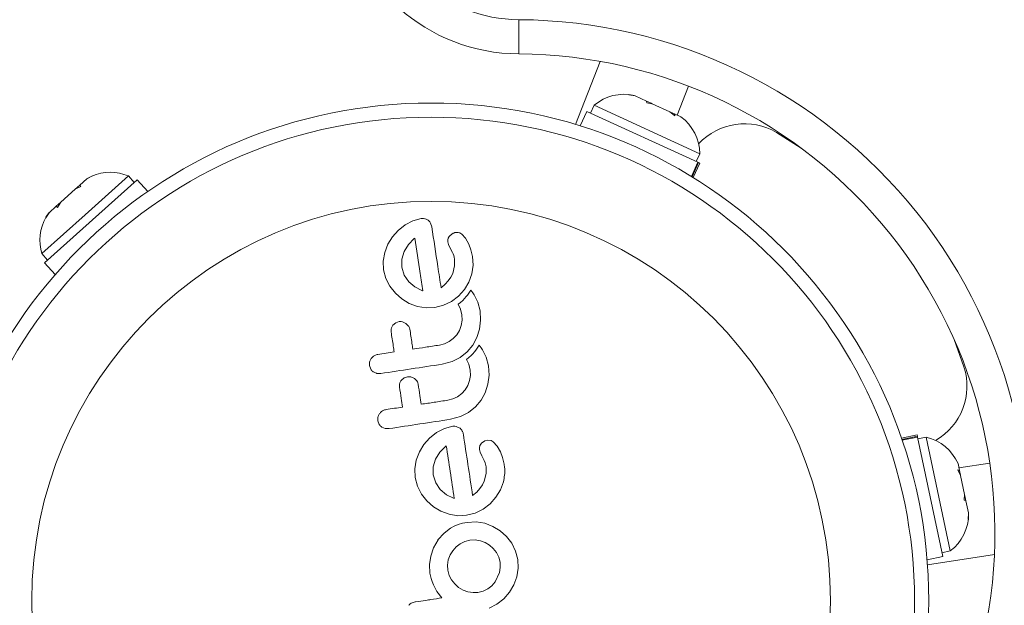
# Model space of a CAD drawing. Units: millimetres. Extents: x -16 to 562, y 0 to 490.
# Drawn here: x 360 to 365, y 252 to 255 of the extents above; entities that cross this region are included whole.
import ezdxf

# ---------------------------------------------------------------- set-up
doc = ezdxf.new("R2010")
doc.units = ezdxf.units.MM
doc.header["$LTSCALE"] = 20
doc.layers.add('CONTOUR', color=7, linetype='Continuous')

msp = doc.modelspace()

# ---------------------------------------------------------------- linework, layer by layer
at = {"layer": 'CONTOUR', "linetype": 'Continuous', "lineweight": 15}
for p, q in [((362.5421, 255.0462), (362.5432, 255.2338)), ((362.9885, 255.0054), (362.8533, 254.6598)), ((363.4725, 254.8701), (363.4102, 254.7108)), ((363.1453, 254.8226), (363.1755, 254.8183)), ((363.1809, 254.8158), (363.1453, 254.8226)), ((363.1809, 254.8158), (363.1755, 254.8183)), ((363.2421, 254.7878), (363.1809, 254.8158)), ((363.244, 254.7774), (363.2421, 254.7878)), ((363.2678, 254.776), (363.2421, 254.7878)), ((362.9154, 254.7312), (362.8791, 254.6519)), ((362.9154, 254.7312), (363.5245, 254.4522)), ((362.9549, 254.7647), (362.9354, 254.722)), ((363.5346, 254.4992), (362.9549, 254.7647)), ((363.2742, 254.7731), (363.244, 254.7774)), ((363.2678, 254.776), (363.2738, 254.7733)), ((363.37, 254.7292), (363.2742, 254.7731)), ((363.3984, 254.7067), (363.37, 254.7292)), ((363.3734, 254.7277), (363.3877, 254.7211)), ((363.3877, 254.7211), (363.3966, 254.7171)), ((363.3966, 254.7171), (363.3984, 254.7067)), ((363.4311, 254.7012), (363.3966, 254.7171)), ((363.956, 254.6156), (364.0906, 254.5298)), ((363.5151, 254.4565), (363.5346, 254.4992)), ((363.4888, 254.3742), (363.5245, 254.4522)), ((363.5283, 254.4505), (363.4924, 254.372)), ((363.4987, 254.3681), (363.5351, 254.4474)), ((363.5283, 254.4505), (363.5245, 254.4522)), ((363.5283, 254.4505), (363.5351, 254.4474)), ((360.4507, 254.3569), (359.9432, 253.9019)), ((360.1756, 254.3621), (360.1358, 254.3265)), ((360.403, 254.3772), (360.1657, 254.1644)), ((360.2056, 254.3774), (360.1756, 254.3621)), ((360.1756, 254.3621), (360.2056, 254.3774)), ((360.2021, 254.3759), (360.1765, 254.3629)), ((360.4343, 254.3422), (360.403, 254.3772)), ((360.5089, 254.2919), (360.4507, 254.3569)), ((360.1115, 254.3047), (360.032, 254.2334)), ((360.1358, 254.3265), (360.1115, 254.3047)), ((360.1416, 254.32), (360.1115, 254.3047)), ((360.1358, 254.3265), (360.1416, 254.32)), ((360.0077, 254.2116), (359.968, 254.176)), ((360.032, 254.2334), (360.0077, 254.2116)), ((360.0135, 254.2052), (360.0077, 254.2116)), ((360.032, 254.2334), (360.0135, 254.2052)), ((360.1657, 254.1644), (359.9283, 253.9515)), ((359.9495, 254.1478), (359.968, 254.176)), ((359.968, 254.176), (359.9495, 254.1478)), ((362.0081, 254.1437), (361.9623, 254.1315)), ((361.9192, 254.1094), (361.8811, 254.0792)), ((361.9623, 254.1315), (361.9192, 254.1094)), ((362.0659, 254.0986), (362.0593, 254.1191)), ((361.8496, 254.0439), (361.8252, 254.0033)), ((361.8811, 254.0792), (361.8496, 254.0439)), ((361.9696, 254.035), (361.9374, 254.002)), ((361.9724, 254.0371), (361.9696, 254.035)), ((362.1831, 254.0634), (362.1659, 254.0515)), ((362.2507, 254.0354), (362.2299, 254.0583)), ((362.2686, 254.0041), (362.2507, 254.0354)), ((361.8252, 254.0033), (361.8077, 253.958)), ((361.9374, 254.002), (361.9138, 253.9639)), ((362.1538, 254.0164), (362.1574, 254.002)), ((362.1574, 254.002), (362.1672, 253.9815)), ((362.1672, 253.9815), (362.18, 253.957)), ((362.2805, 253.9721), (362.2686, 254.0041)), ((359.9283, 253.9515), (359.9596, 253.9166)), ((361.8077, 253.958), (361.7993, 253.9103)), ((361.9138, 253.9639), (361.9008, 253.9217)), ((361.9008, 253.9217), (361.9008, 253.8779)), ((362.18, 253.957), (362.1833, 253.9498)), ((362.1833, 253.9498), (362.1863, 253.9412)), ((362.1863, 253.9412), (362.1886, 253.9324)), ((362.1886, 253.9324), (362.1905, 253.9219)), ((362.1905, 253.9219), (362.1909, 253.8848)), ((362.2891, 253.9359), (362.2805, 253.9721)), ((362.293, 253.8878), (362.2891, 253.9359)), ((359.9432, 253.9019), (360.0015, 253.837)), ((361.7993, 253.9103), (361.8013, 253.8628)), ((361.9008, 253.8779), (361.9143, 253.8343)), ((362.1909, 253.8848), (362.1802, 253.8425)), ((362.2859, 253.8402), (362.293, 253.8878)), ((361.8013, 253.8628), (361.8139, 253.815)), ((361.8139, 253.815), (361.8359, 253.7724)), ((361.9143, 253.8343), (361.9395, 253.7978)), ((362.1705, 253.8225), (362.1562, 253.8021)), ((362.1802, 253.8425), (362.1705, 253.8225)), ((362.2689, 253.7948), (362.2859, 253.8402)), ((361.8359, 253.7724), (361.866, 253.7345)), ((361.9395, 253.7978), (361.9736, 253.7689)), ((361.9736, 253.7689), (362.012, 253.7492)), ((362.1392, 253.7835), (362.1167, 253.7641)), ((362.1562, 253.8021), (362.1392, 253.7835)), ((362.2444, 253.7545), (362.2689, 253.7948)), ((361.866, 253.7345), (361.9014, 253.7029)), ((362.012, 253.7492), (362.0155, 253.748)), ((362.1738, 253.6898), (362.2126, 253.7193)), ((362.2126, 253.7193), (362.2444, 253.7545)), ((362.2447, 253.7049), (362.235, 253.6949)), ((362.2543, 253.7158), (362.2447, 253.7049)), ((362.2614, 253.7247), (362.2543, 253.7158)), ((362.269, 253.735), (362.2614, 253.7247)), ((362.2801, 253.7513), (362.269, 253.735)), ((362.2911, 253.7373), (362.2801, 253.7513)), ((362.2986, 253.7262), (362.2911, 253.7373)), ((362.3183, 253.6859), (362.2986, 253.7262)), ((361.9014, 253.7029), (361.9419, 253.6783)), ((361.9419, 253.6783), (361.9872, 253.6615)), ((361.9872, 253.6615), (362.0347, 253.6538)), ((362.0347, 253.6538), (362.0822, 253.656)), ((362.0822, 253.656), (362.1303, 253.6684)), ((362.1303, 253.6684), (362.1738, 253.6898)), ((362.2229, 253.684), (362.2102, 253.6739)), ((362.2102, 253.6739), (362.223, 253.6471)), ((362.235, 253.6949), (362.2229, 253.684)), ((362.3302, 253.6389), (362.3183, 253.6859)), ((362.223, 253.6471), (362.2309, 253.6157)), ((362.2309, 253.6157), (362.2323, 253.586)), ((362.3335, 253.5873), (362.3302, 253.6389)), ((361.8682, 253.5725), (361.8529, 253.5596)), ((361.8862, 253.5789), (361.8682, 253.5725)), ((361.9243, 253.5693), (361.9052, 253.578)), ((361.9388, 253.5546), (361.9243, 253.5693)), ((362.2275, 253.5576), (362.2172, 253.5307)), ((362.2323, 253.586), (362.2275, 253.5576)), ((362.3277, 253.5382), (362.3335, 253.5873)), ((362.2026, 253.5069), (362.1837, 253.4865)), ((362.2172, 253.5307), (362.2026, 253.5069)), ((362.2901, 253.45), (362.3128, 253.4911)), ((362.3128, 253.4911), (362.3277, 253.5382)), ((362.1352, 253.4573), (362.1073, 253.4502)), ((362.1609, 253.4695), (362.1352, 253.4573)), ((362.1837, 253.4865), (362.1609, 253.4695)), ((362.2598, 253.4141), (362.2901, 253.45)), ((362.326, 253.4492), (362.3149, 253.4329)), ((362.3369, 253.4353), (362.326, 253.4492)), ((362.3445, 253.4241), (362.3369, 253.4353)), ((364.9286, 253.4814), (364.9826, 253.3313)), ((362.1767, 253.3603), (362.2209, 253.383)), ((362.2209, 253.383), (362.2598, 253.4141)), ((362.2688, 253.3819), (362.2561, 253.3718)), ((362.2809, 253.3928), (362.2688, 253.3819)), ((362.2906, 253.4028), (362.2809, 253.3928)), ((362.3001, 253.4137), (362.2906, 253.4028)), ((362.3073, 253.4226), (362.3001, 253.4137)), ((362.3149, 253.4329), (362.3073, 253.4226)), ((362.3642, 253.3838), (362.3445, 253.4241)), ((362.3761, 253.3367), (362.3642, 253.3838)), ((361.7242, 253.3381), (361.7315, 253.318)), ((362.1232, 253.3457), (362.1767, 253.3603)), ((362.2561, 253.3718), (362.2689, 253.345)), ((362.2689, 253.345), (362.2768, 253.3136)), ((362.3793, 253.2851), (362.3761, 253.3367)), ((361.7638, 253.2952), (361.7858, 253.2945)), ((361.9321, 253.2768), (361.9141, 253.2705)), ((361.9701, 253.2673), (361.951, 253.2759)), ((362.2781, 253.2839), (362.2733, 253.2555)), ((362.2768, 253.3136), (362.2781, 253.2839)), ((362.3736, 253.2361), (362.3793, 253.2851)), ((361.9141, 253.2705), (361.8988, 253.2574)), ((361.9847, 253.2525), (361.9701, 253.2673)), ((362.2631, 253.2286), (362.2485, 253.2048)), ((362.2733, 253.2555), (362.2631, 253.2286)), ((362.3587, 253.189), (362.3736, 253.2361)), ((362.2067, 253.1674), (362.1812, 253.1552)), ((362.2296, 253.1843), (362.2067, 253.1674)), ((362.2485, 253.2048), (362.2296, 253.1843)), ((362.336, 253.1479), (362.3587, 253.189)), ((362.1812, 253.1552), (362.1532, 253.1481)), ((362.2668, 253.0809), (362.3056, 253.112)), ((362.3056, 253.112), (362.336, 253.1479)), ((362.169, 253.0436), (362.2226, 253.0582)), ((362.2226, 253.0582), (362.2668, 253.0809)), ((361.7701, 253.036), (361.7773, 253.0159)), ((362.181, 253.0052), (362.1351, 252.993)), ((362.2186, 252.9956), (362.2, 253.0042)), ((361.7912, 253.0011), (361.8097, 252.9931)), ((361.8097, 252.9931), (361.8317, 252.9924)), ((362.0921, 252.9708), (362.0539, 252.9407)), ((362.1351, 252.993), (362.0921, 252.9708)), ((364.7257, 252.9577), (364.6403, 252.9398)), ((364.6428, 252.9327), (364.7273, 252.9505)), ((364.7273, 252.9505), (364.7257, 252.9577)), ((364.7273, 252.9505), (364.7281, 252.9463)), ((362.0225, 252.9053), (361.9981, 252.8648)), ((362.0539, 252.9407), (362.0225, 252.9053)), ((362.1425, 252.8965), (362.1103, 252.8634)), ((362.1453, 252.8986), (362.1425, 252.8965)), ((362.356, 252.9248), (362.3388, 252.9129)), ((362.3729, 252.9294), (362.356, 252.9248)), ((362.389, 252.9274), (362.3729, 252.9294)), ((362.4236, 252.8969), (362.4027, 252.9197)), ((362.4415, 252.8655), (362.4236, 252.8969)), ((364.7281, 252.9463), (364.6441, 252.9287)), ((364.866, 252.2908), (364.7281, 252.9463)), ((364.7762, 252.9459), (364.7302, 252.9362)), ((364.9074, 252.3219), (364.7762, 252.9459)), ((361.9981, 252.8648), (361.9806, 252.8195)), ((362.1103, 252.8634), (362.0867, 252.8254)), ((362.3267, 252.8778), (362.3303, 252.8635)), ((362.3303, 252.8635), (362.3401, 252.843)), ((362.3401, 252.843), (362.3529, 252.8185)), ((362.4534, 252.8336), (362.4415, 252.8655)), ((361.9806, 252.8195), (361.9722, 252.7717)), ((362.0867, 252.8254), (362.0737, 252.7832)), ((362.3529, 252.8185), (362.3588, 252.8041)), ((362.3588, 252.8041), (362.3634, 252.7834)), ((362.462, 252.7974), (362.4534, 252.8336)), ((364.9583, 252.7632), (364.9504, 252.8004)), ((365.1242, 252.8035), (364.9552, 252.7779)), ((361.9722, 252.7717), (361.9742, 252.7243)), ((362.0737, 252.7832), (362.0737, 252.7394)), ((362.0737, 252.7394), (362.0872, 252.6958)), ((362.3638, 252.7462), (362.3531, 252.7039)), ((362.3634, 252.7834), (362.3638, 252.7462)), ((364.9486, 252.7673), (364.9583, 252.7632)), ((364.9643, 252.7346), (364.9486, 252.7673)), ((364.9603, 252.7536), (364.9583, 252.7632)), ((364.9635, 252.7382), (364.9603, 252.7536)), ((364.986, 252.6315), (364.9643, 252.7346)), ((361.9742, 252.7243), (361.9868, 252.6765)), ((362.0872, 252.6958), (362.1124, 252.6593)), ((362.3434, 252.684), (362.3291, 252.6635)), ((362.3531, 252.7039), (362.3434, 252.684)), ((362.4418, 252.6562), (362.4588, 252.7016)), ((361.9868, 252.6765), (362.0088, 252.6338)), ((362.0088, 252.6338), (362.0389, 252.596)), ((362.1124, 252.6593), (362.1467, 252.6302)), ((362.1467, 252.6302), (362.1849, 252.6107)), ((362.3121, 252.645), (362.2896, 252.6255)), ((362.3291, 252.6635), (362.3121, 252.645)), ((362.4173, 252.6159), (362.4418, 252.6562)), ((364.9835, 252.6011), (364.986, 252.6315)), ((364.9861, 252.6308), (364.9874, 252.6246)), ((364.9874, 252.6246), (364.9932, 252.597)), ((362.0389, 252.596), (362.0743, 252.5643)), ((362.1849, 252.6107), (362.1883, 252.6095)), ((362.1883, 252.6095), (362.1892, 252.6093)), ((362.3467, 252.5513), (362.3855, 252.5808)), ((362.3855, 252.5808), (362.4173, 252.6159)), ((364.9932, 252.597), (364.9835, 252.6011)), ((365.0071, 252.5311), (364.9932, 252.597)), ((362.0743, 252.5643), (362.1149, 252.5397)), ((362.1149, 252.5397), (362.1601, 252.5229)), ((362.1601, 252.5229), (362.2076, 252.5153)), ((362.2076, 252.5153), (362.2551, 252.5175)), ((362.2551, 252.5175), (362.3032, 252.5299)), ((362.3032, 252.5299), (362.3467, 252.5513)), ((365.0059, 252.4948), (365.0071, 252.5311)), ((365.0083, 252.5252), (365.0059, 252.4948)), ((365.0071, 252.5311), (365.0083, 252.5252)), ((362.2101, 252.4666), (362.1877, 252.4575)), ((362.2334, 252.4735), (362.2101, 252.4666)), ((362.26, 252.4787), (362.2334, 252.4735)), ((362.3094, 252.4811), (362.26, 252.4787)), ((362.3565, 252.4734), (362.3094, 252.4811)), ((362.4012, 252.4568), (362.3565, 252.4734)), ((362.1328, 252.42), (362.0993, 252.383)), ((362.168, 252.4469), (362.1328, 252.42)), ((362.1877, 252.4575), (362.168, 252.4469)), ((362.4411, 252.4328), (362.4012, 252.4568)), ((362.4756, 252.4019), (362.4411, 252.4328)), ((362.1003, 252.3831), (362.0753, 252.339)), ((362.0993, 252.383), (362.1003, 252.3831)), ((362.2213, 252.3613), (362.1986, 252.344)), ((362.2471, 252.374), (362.2213, 252.3613)), ((362.2748, 252.3811), (362.2471, 252.374)), ((362.3043, 252.3826), (362.2748, 252.3811)), ((362.3323, 252.3781), (362.3043, 252.3826)), ((362.3585, 252.3684), (362.3323, 252.3781)), ((362.3822, 252.3541), (362.3585, 252.3684)), ((362.4027, 252.3358), (362.3822, 252.3541)), ((362.5044, 252.3641), (362.4756, 252.4019)), ((362.5254, 252.3214), (362.5044, 252.3641)), ((362.0753, 252.339), (362.0599, 252.294)), ((362.1802, 252.3234), (362.166, 252.2999)), ((362.1986, 252.344), (362.1802, 252.3234)), ((362.42, 252.313), (362.4027, 252.3358)), ((362.4328, 252.2872), (362.42, 252.313)), ((362.5374, 252.2744), (362.5254, 252.3214)), ((365.1496, 252.3016), (364.7827, 252.2459)), ((364.8615, 252.3123), (364.9074, 252.3219)), ((362.0599, 252.294), (362.0533, 252.247)), ((362.0533, 252.247), (362.0558, 252.2002)), ((362.1562, 252.273), (362.1518, 252.2446)), ((362.166, 252.2999), (362.1562, 252.273)), ((362.4399, 252.2596), (362.4328, 252.2872)), ((362.4413, 252.231), (362.4399, 252.2596)), ((362.5396, 252.227), (362.5374, 252.2744)), ((364.7806, 252.2728), (364.866, 252.2908)), ((362.0558, 252.2002), (362.0584, 252.1864)), ((362.1518, 252.2446), (362.1532, 252.216)), ((362.1532, 252.216), (362.1605, 252.1882)), ((362.4128, 252.1526), (362.4367, 252.2031)), ((362.4367, 252.2031), (362.4413, 252.231)), ((362.5318, 252.1804), (362.5396, 252.227)), ((362.0584, 252.1864), (362.0627, 252.1701)), ((362.0627, 252.1701), (362.0678, 252.154)), ((362.0678, 252.154), (362.0748, 252.1354)), ((362.1605, 252.1882), (362.1735, 252.1631)), ((362.1735, 252.1631), (362.1912, 252.1409)), ((362.1912, 252.1409), (362.2128, 252.1222)), ((362.3945, 252.1316), (362.4128, 252.1526)), ((362.5152, 252.1358), (362.5318, 252.1804)), ((362.0748, 252.1354), (362.0931, 252.1004)), ((362.0931, 252.1004), (362.1212, 252.0645)), ((362.2128, 252.1222), (362.2374, 252.1077)), ((362.2374, 252.1077), (362.2638, 252.0979)), ((362.2638, 252.0979), (362.2916, 252.0933)), ((362.2916, 252.0933), (362.3183, 252.0945)), ((362.3183, 252.0945), (362.3471, 252.1019)), ((362.3471, 252.1019), (362.3723, 252.1144)), ((362.3723, 252.1144), (362.3945, 252.1316)), ((362.4605, 252.0597), (362.4913, 252.0953)), ((362.4913, 252.0953), (362.5152, 252.1358)), ((361.9739, 252.0422), (361.9534, 252.0354)), ((362.4228, 252.0299), (362.4605, 252.0597)), ((362.3801, 252.0082), (362.4228, 252.0299))]:
    msp.add_line(p, q, dxfattribs=at)
at = {"layer": 'CONTOUR', "linetype": 'Continuous', "lineweight": 15, "flags": 128}
msp.add_lwpolyline([(359.9671, 254.1752), (359.951, 254.1505), (359.9507, 254.15)], dxfattribs=at)
at = {"layer": 'CONTOUR', "linetype": 'Continuous', "lineweight": 15}
for radius in [2.7279, 2.6499, 2.1889]:
    msp.add_circle((362.0619, 252.0492), radius, dxfattribs=at)
for centre, radius, start, end in [((364.6849, 254.1458), 7.2831, 330.31235, 106.95706), ((364.6849, 254.1458), 7.0956, 330.31235, 106.95706), ((362.5479, 256.0464), 1.0001, 187.4521, 269.6689), ((362.5479, 256.0464), 0.8126, 187.4521, 269.6689), ((362.5269, 252.4209), 2.8129, 347.6005, 89.6689), ((362.5269, 252.4209), 2.6254, 347.6005, 89.6689), ((363.1189, 254.5708), 0.2539, 77.1335, 130.2218), ((363.2807, 254.4967), 0.2539, 0.5631, 53.7168), ((363.7809, 254.3188), 0.3446, 59.4558, 137.1416), ((360.304, 254.1433), 0.2539, 67.0476, 113.6501), ((360.1715, 254.0245), 0.2539, 150.3896, 196.7063), ((364.6545, 253.2258), 0.3446, 300.128, 17.8136), ((364.7178, 252.6987), 0.2539, 23.6181, 76.7063), ((364.7544, 252.5246), 0.2539, 307.0476, 0.2013)]:
    msp.add_arc(centre, radius, start, end, dxfattribs=at)
for points, knots in [([(362.0271, 254.1428), (362.0225, 254.1436), (362.0161, 254.1447), (362.0098, 254.1439), (362.0081, 254.1437)], [0, 0, 0, 0, 0.7393175, 1, 1, 1, 1]), ([(362.0457, 254.1342), (362.0408, 254.1371), (362.0349, 254.1407), (362.0282, 254.1425), (362.0271, 254.1428)], [0, 0, 0, 0, 0.842035, 1, 1, 1, 1]), ([(362.0593, 254.1191), (362.0563, 254.1235), (362.0525, 254.1291), (362.0469, 254.1333), (362.0457, 254.1342)], [0, 0, 0, 0, 0.7879739, 1, 1, 1, 1]), ([(362.1167, 253.7641), (362.1107, 253.8032), (362.0935, 253.9167), (362.0768, 254.0265), (362.0659, 254.0986)], [0, 0, 0, 0, 0.344072, 1, 1, 1, 1]), ([(362.0163, 253.7479), (362.0115, 253.7798), (361.9966, 253.8777), (361.9821, 253.9729), (361.9724, 254.0371)], [0, 0, 0, 0, 0.325998, 1, 1, 1, 1]), ([(362.1558, 254.0356), (362.1545, 254.0304), (362.153, 254.024), (362.1537, 254.0175), (362.1538, 254.0164)], [0, 0, 0, 0, 0.825853, 1, 1, 1, 1]), ([(362.1659, 254.0515), (362.1627, 254.0477), (362.1585, 254.0428), (362.1563, 254.037), (362.1558, 254.0356)], [0, 0, 0, 0, 0.760588, 1, 1, 1, 1]), ([(362.2, 254.0679), (362.1952, 254.0672), (362.1893, 254.0662), (362.184, 254.0638), (362.1831, 254.0634)], [0, 0, 0, 0, 0.81864, 1, 1, 1, 1]), ([(362.2161, 254.066), (362.212, 254.067), (362.2067, 254.0683), (362.2012, 254.068), (362.2, 254.0679)], [0, 0, 0, 0, 0.771049, 1, 1, 1, 1]), ([(362.2299, 254.0583), (362.2265, 254.0607), (362.2223, 254.0639), (362.2172, 254.0656), (362.2161, 254.066)], [0, 0, 0, 0, 0.783779, 1, 1, 1, 1]), ([(362.0155, 253.748), (362.0155, 253.748), (362.0158, 253.7479), (362.0161, 253.7479), (362.0163, 253.7479)], [0, 0, 0, 0, 0.147619, 1, 1, 1, 1]), ([(361.8529, 253.5596), (361.8499, 253.5549), (361.8438, 253.5456), (361.8418, 253.5322), (361.8426, 253.5246), (361.8428, 253.5224)], [0, 0, 0, 0, 0.413776, 0.827157, 1, 1, 1, 1]), ([(361.9052, 253.578), (361.9001, 253.5788), (361.8938, 253.5799), (361.8874, 253.579), (361.8862, 253.5789)], [0, 0, 0, 0, 0.802012, 1, 1, 1, 1]), ([(361.9453, 253.538), (361.9441, 253.5427), (361.9427, 253.5486), (361.9394, 253.5537), (361.9388, 253.5546)], [0, 0, 0, 0, 0.809019, 1, 1, 1, 1]), ([(361.8428, 253.5224), (361.8467, 253.4966), (361.8523, 253.4601), (361.8579, 253.4234), (361.8595, 253.4126)], [0, 0, 0, 0, 0.70699, 1, 1, 1, 1]), ([(361.962, 253.4282), (361.9604, 253.4389), (361.9548, 253.4756), (361.9492, 253.5121), (361.9453, 253.538)], [0, 0, 0, 0, 0.290987, 1, 1, 1, 1]), ([(362.1073, 253.4502), (362.082, 253.4464), (362.0336, 253.439), (361.9851, 253.4317), (361.962, 253.4282)], [0, 0, 0, 0, 0.522406, 1, 1, 1, 1]), ([(361.7699, 253.399), (361.7641, 253.3975), (361.7526, 253.3946), (361.7409, 253.3858), (361.7357, 253.3795), (361.7341, 253.3776)], [0, 0, 0, 0, 0.4136, 0.827138, 1, 1, 1, 1]), ([(361.8595, 253.4126), (361.8448, 253.4104), (361.8149, 253.4058), (361.7851, 253.4013), (361.7699, 253.399)], [0, 0, 0, 0, 0.491937, 1, 1, 1, 1]), ([(361.7341, 253.3776), (361.731, 253.3724), (361.7247, 253.362), (361.7231, 253.3478), (361.7239, 253.34), (361.7242, 253.3381)], [0, 0, 0, 0, 0.429325, 0.858343, 1, 1, 1, 1]), ([(361.7858, 253.2945), (361.8417, 253.303), (361.9542, 253.3201), (362.0666, 253.3371), (362.1232, 253.3457)], [0, 0, 0, 0, 0.496662, 1, 1, 1, 1]), ([(361.7315, 253.318), (361.7348, 253.3134), (361.7388, 253.3079), (361.7444, 253.3039), (361.7453, 253.3032)], [0, 0, 0, 0, 0.828821, 1, 1, 1, 1]), ([(361.7453, 253.3032), (361.7502, 253.3004), (361.7561, 253.297), (361.7627, 253.2954), (361.7638, 253.2952)], [0, 0, 0, 0, 0.838131, 1, 1, 1, 1]), ([(361.951, 253.2759), (361.9458, 253.2767), (361.9395, 253.2778), (361.9332, 253.2769), (361.9321, 253.2768)], [0, 0, 0, 0, 0.820527, 1, 1, 1, 1]), ([(361.8988, 253.2574), (361.8958, 253.2529), (361.8898, 253.2437), (361.8876, 253.2303), (361.8885, 253.2226), (361.8887, 253.2203)], [0, 0, 0, 0, 0.409722, 0.819316, 1, 1, 1, 1]), ([(361.8887, 253.2203), (361.8918, 253.1996), (361.8974, 253.1631), (361.903, 253.1264), (361.9054, 253.1105)], [0, 0, 0, 0, 0.566841, 1, 1, 1, 1]), ([(361.9912, 253.2358), (361.9901, 253.2405), (361.9886, 253.2464), (361.9854, 253.2515), (361.9847, 253.2525)], [0, 0, 0, 0, 0.791674, 1, 1, 1, 1]), ([(362.0079, 253.1261), (362.0055, 253.1419), (361.9999, 253.1786), (361.9943, 253.2151), (361.9912, 253.2358)], [0, 0, 0, 0, 0.431607, 1, 1, 1, 1]), ([(361.9054, 253.1105), (361.8905, 253.1082), (361.8607, 253.1037), (361.8308, 253.0992), (361.8158, 253.0969)], [0, 0, 0, 0, 0.496842, 1, 1, 1, 1]), ([(362.1532, 253.1481), (362.1285, 253.1444), (362.0801, 253.137), (362.0317, 253.1297), (362.0079, 253.1261)], [0, 0, 0, 0, 0.508908, 1, 1, 1, 1]), ([(361.78, 253.0755), (361.7769, 253.0703), (361.7707, 253.06), (361.7689, 253.0458), (361.7698, 253.038), (361.7701, 253.036)], [0, 0, 0, 0, 0.4267, 0.853338, 1, 1, 1, 1]), ([(361.8158, 253.0969), (361.8099, 253.0954), (361.7981, 253.0924), (361.7865, 253.0835), (361.7814, 253.0772), (361.78, 253.0755)], [0, 0, 0, 0, 0.422247, 0.844545, 1, 1, 1, 1]), ([(361.7773, 253.0159), (361.7806, 253.0114), (361.7847, 253.0058), (361.7902, 253.0018), (361.7912, 253.0011)], [0, 0, 0, 0, 0.820103, 1, 1, 1, 1]), ([(361.8317, 252.9924), (361.8878, 253.0009), (362.0003, 253.018), (362.1127, 253.0351), (362.169, 253.0436)], [0, 0, 0, 0, 0.499063, 1, 1, 1, 1]), ([(362.2, 253.0042), (362.1948, 253.0051), (362.1885, 253.0062), (362.1821, 253.0053), (362.181, 253.0052)], [0, 0, 0, 0, 0.825184, 1, 1, 1, 1]), ([(362.2322, 252.9806), (362.2292, 252.9849), (362.2254, 252.9906), (362.2199, 252.9946), (362.2186, 252.9956)], [0, 0, 0, 0, 0.762658, 1, 1, 1, 1]), ([(362.2388, 252.96), (362.2376, 252.966), (362.2362, 252.9731), (362.2328, 252.9795), (362.2322, 252.9806)], [0, 0, 0, 0, 0.830062, 1, 1, 1, 1]), ([(362.2896, 252.6255), (362.281, 252.6823), (362.2639, 252.7943), (362.2471, 252.9053), (362.2388, 252.96)], [0, 0, 0, 0, 0.506257, 1, 1, 1, 1]), ([(362.1892, 252.6093), (362.1817, 252.6585), (362.167, 252.7553), (362.1525, 252.8514), (362.1453, 252.8986)], [0, 0, 0, 0, 0.508367, 1, 1, 1, 1]), ([(362.3287, 252.8971), (362.3275, 252.8924), (362.3259, 252.886), (362.3265, 252.8795), (362.3267, 252.8778)], [0, 0, 0, 0, 0.744484, 1, 1, 1, 1]), ([(362.3388, 252.9129), (362.3358, 252.9094), (362.3316, 252.9046), (362.3293, 252.8987), (362.3287, 252.8971)], [0, 0, 0, 0, 0.720537, 1, 1, 1, 1]), ([(362.4027, 252.9197), (362.3992, 252.9223), (362.3949, 252.9254), (362.3899, 252.9271), (362.389, 252.9274)], [0, 0, 0, 0, 0.826175, 1, 1, 1, 1]), ([(362.4588, 252.7016), (362.463, 252.7256), (362.4686, 252.7576), (362.4634, 252.7894), (362.462, 252.7974)], [0, 0, 0, 0, 0.748783, 1, 1, 1, 1]), ([(361.9534, 252.0354), (361.9494, 252.0327), (361.9443, 252.0295), (361.9406, 252.0249), (361.9399, 252.024)], [0, 0, 0, 0, 0.8127597, 1, 1, 1, 1]), ([(362.1212, 252.0645), (362.1011, 252.0615), (362.0767, 252.0578), (362.0475, 252.0533), (362.0193, 252.0491), (361.9946, 252.0453), (361.9747, 252.0423), (361.9739, 252.0422)], [0, 0, 0, 0, 0.409005, 0.497194, 0.594692, 0.984693, 1, 1, 1, 1])]:
    msp.add_open_spline(points, degree=3, knots=knots, dxfattribs=at)

doc.saveas('drawing.dxf')
